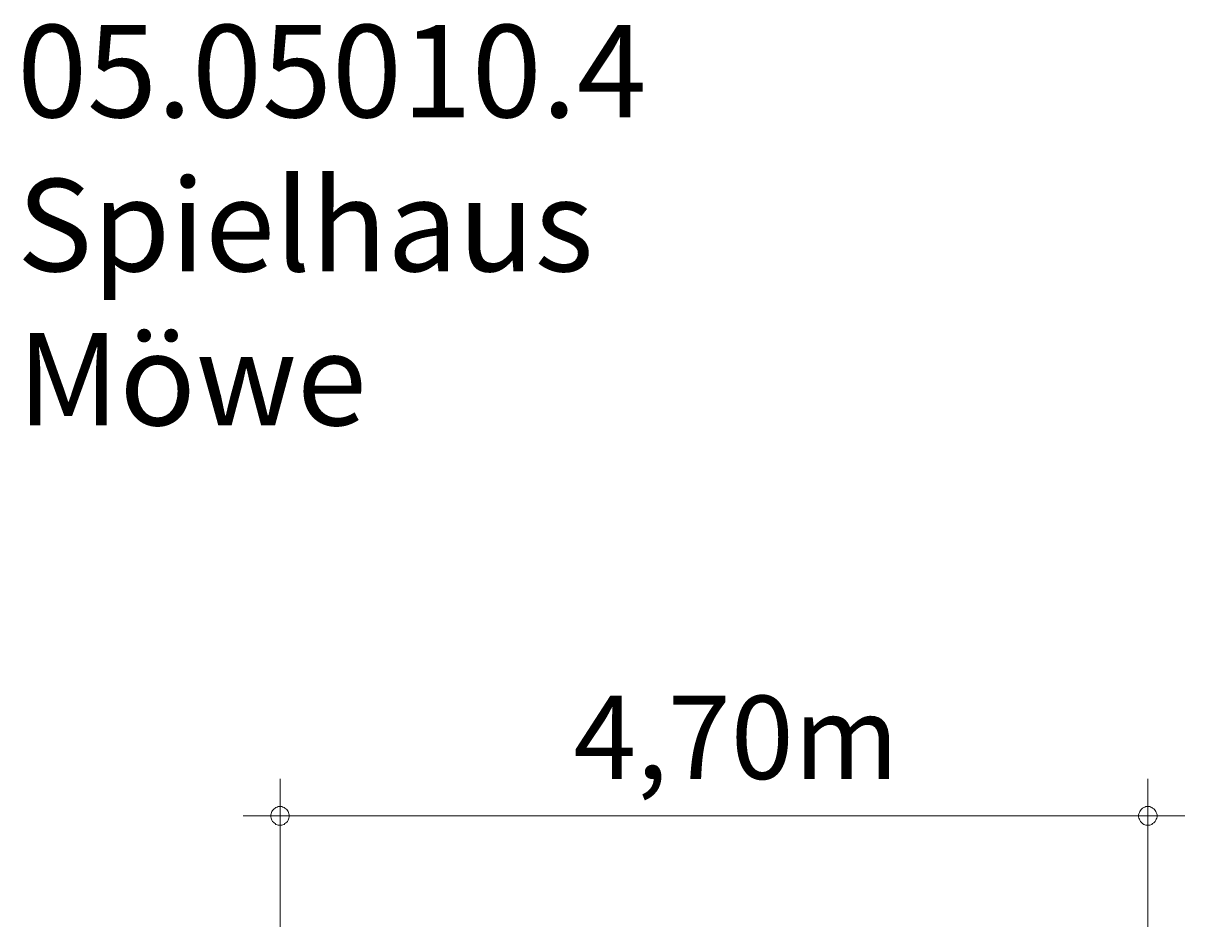
# Model space of a CAD drawing. Units: millimetres. Extents: x 111.2 to 144, y 77.4 to 128.3.
# Drawn here: x 112.6 to 144, y 103.9 to 128.3 of the extents above; entities that cross this region are included whole.
import ezdxf

# ---------------------------------------------------------------- set-up
doc = ezdxf.new("R2010")
doc.units = ezdxf.units.MM
doc.header["$MEASUREMENT"] = 0
doc.layers.add('Ebene 1', color=7, linetype='Continuous', lineweight=0)

msp = doc.modelspace()

# ---------------------------------------------------------------- linework, layer by layer
at = {"layer": 'Ebene 1', "color": 250, "lineweight": 18}
for p, q in [((119.52, 103.873), (119.52, 107.873)), ((143.01, 103.873), (143.01, 107.873)), ((119.52, 106.873), (118.52, 106.873)), ((119.52, 106.873), (144.01, 106.873))]:
    msp.add_line(p, q, dxfattribs=at)
for points in [[(119.77, 106.873), (119.77, 106.903), (119.76, 106.933), (119.75, 106.963), (119.74, 106.993), (119.72, 107.023), (119.7, 107.043), (119.68, 107.063), (119.65, 107.083), (119.63, 107.103), (119.6, 107.113), (119.57, 107.123), (119.54, 107.123), (119.5, 107.123), (119.47, 107.123), (119.44, 107.113), (119.41, 107.103), (119.39, 107.083), (119.36, 107.063), (119.34, 107.043), (119.32, 107.023), (119.3, 106.993), (119.29, 106.963), (119.28, 106.933), (119.27, 106.903), (119.27, 106.873)], [(143.26, 106.873), (143.26, 106.903), (143.25, 106.933), (143.24, 106.963), (143.23, 106.993), (143.21, 107.023), (143.19, 107.043), (143.17, 107.063), (143.14, 107.083), (143.12, 107.103), (143.09, 107.113), (143.06, 107.123), (143.02, 107.123), (142.99, 107.123), (142.96, 107.123), (142.93, 107.113), (142.9, 107.103), (142.87, 107.083), (142.85, 107.063), (142.83, 107.043), (142.81, 107.023), (142.79, 106.993), (142.78, 106.963), (142.77, 106.933), (142.76, 106.903), (142.76, 106.873)], [(119.27, 106.873), (119.27, 106.843), (119.28, 106.813), (119.29, 106.783), (119.3, 106.753), (119.32, 106.723), (119.34, 106.703), (119.36, 106.683), (119.39, 106.663), (119.41, 106.643), (119.44, 106.633), (119.47, 106.623), (119.5, 106.623), (119.54, 106.623), (119.57, 106.623), (119.6, 106.633), (119.63, 106.643), (119.65, 106.663), (119.68, 106.683), (119.7, 106.703), (119.72, 106.723), (119.74, 106.753), (119.75, 106.783), (119.76, 106.813), (119.77, 106.843), (119.77, 106.873)], [(142.76, 106.873), (142.76, 106.843), (142.77, 106.813), (142.78, 106.783), (142.79, 106.753), (142.81, 106.723), (142.83, 106.703), (142.85, 106.683), (142.87, 106.663), (142.9, 106.643), (142.93, 106.633), (142.96, 106.623), (142.99, 106.623), (143.02, 106.623), (143.06, 106.623), (143.09, 106.633), (143.12, 106.643), (143.14, 106.663), (143.17, 106.683), (143.19, 106.703), (143.21, 106.723), (143.23, 106.753), (143.24, 106.783), (143.25, 106.813), (143.26, 106.843), (143.26, 106.873)]]:
    msp.add_lwpolyline(points, dxfattribs=at)

# ---------------------------------------------------------------- texts
at = {"layer": 'Ebene 1', "char_height": 0.2, "attachment_point": 7}
for s, insert in [('\\C7;\\FVAGRounded Lt Normal|b0|i0|c1;\\H2.500000;\\W1.000000;05.05010.4 Spielhaus Möwe', (112.405, 117.442)), ('\\C7;\\FVAGRounded Lt Normal|b0|i0|c1;\\H2.250000;\\W1.000000;4,70m', (127.461, 107.873))]:
    msp.add_mtext(s, dxfattribs=dict(at, insert=insert))

doc.saveas('drawing.dxf')
